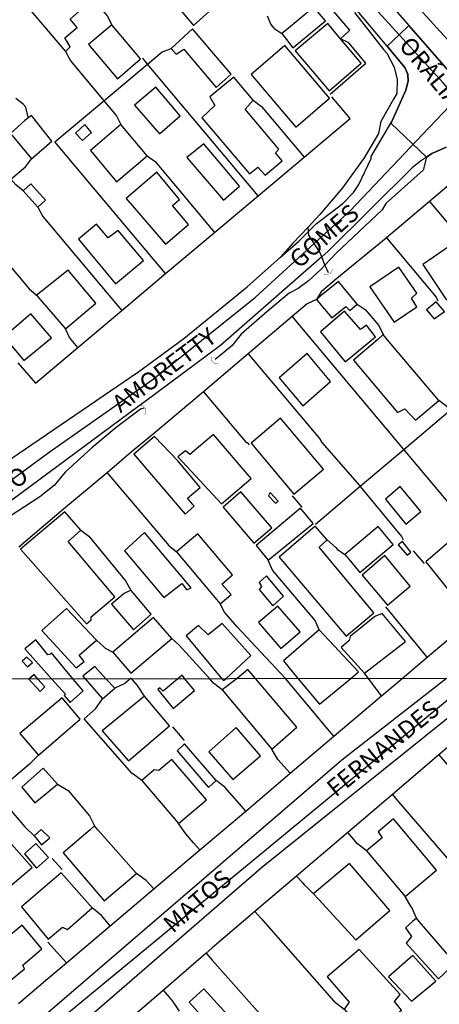
# Model space of a CAD drawing. Units: millimetres. Extents: x 178306 to 180721, y 1668731 to 1671507.
# Drawn here: x 178532 to 178592, y 1670902 to 1671043 of the extents above; entities that cross this region are included whole.
import ezdxf
from ezdxf.enums import TextEntityAlignment as Align

# ---------------------------------------------------------------- set-up
doc = ezdxf.new("R2010")
doc.units = ezdxf.units.MM
doc.header["$MEASUREMENT"] = 0
for name, color, linetype in [('V-BUEIRO', 5, 'Continuous'), ('V-CRUZAMENTO', 1, 'Continuous'), ('V-EDIFICACAO', 2, 'Continuous'), ('V-EIXO_DE_LOGRADOURO', 3, 'Continuous'), ('V-LOTE', 1, 'Continuous'), ('V-NOME_DOS_LOGRADOUROS', 7, 'Continuous'), ('V-QUADRA', 2, 'Continuous'), ('V-TESTADA', 5, 'Continuous'), ('V-VALETA', 6, 'Continuous'), ('X-LIMITE_1000', 7, 'Continuous')]:
    doc.layers.add(name, color=color, linetype=linetype)

# ---------------------------------------------------------------- blocks, each defined once
blk = doc.blocks.new('305')
at = {"color": 0, "linetype": 'ByBlock', "lineweight": -2, "const_width": 0.05}
blk.add_lwpolyline([(0.73, 0.39, 0.60863), (-0.73, 0.38)], format="xyb", dxfattribs=at)

msp = doc.modelspace()

# ---------------------------------------------------------------- linework, layer by layer
at = {"layer": 'V-CRUZAMENTO'}
msp.add_lwpolyline([(178601.11, 1671026.86), (178587.42, 1671042.5), (178587.42, 1671042.5), (178586.04, 1671041.19), (178586.04, 1671041.19), (178584.3, 1671039.54), (178586.86, 1671036.5), (178587.25, 1671035.54), (178587.31, 1671034.56), (178586.99, 1671033.23), (178585.99, 1671031.01), (178584.98, 1671028.78), (178584.83, 1671028.53), (178589.94, 1671023.67), (178590.71, 1671024.18), (178591.39, 1671024.48), (178591.39, 1671024.48), (178592.76, 1671025.08)], dxfattribs=at)
at = {"layer": 'V-EDIFICACAO'}
for points in [[(178536.66, 1671052.49), (178535.78, 1671051.94), (178535.66, 1671051.86), (178534.73, 1671052.79), (178532.53, 1671050.89), (178533.32, 1671049.61), (178530.82, 1671047.51), (178538.22, 1671038.77), (178538.89, 1671039.47), (178538.13, 1671040.75), (178539.88, 1671042.21), (178538.86, 1671043.42), (178541.89, 1671046.1), (178537.32, 1671051.68), (178536.66, 1671052.49)], [(178569.22, 1671041.38), (178569.86, 1671040.52), (178570.77, 1671039.29), (178575.46, 1671043.2), (178573.79, 1671045.13), (178569.86, 1671041.91), (178569.22, 1671041.38)], [(178541.51, 1671039.77), (178545.65, 1671034.88), (178548.94, 1671037.74), (178544.83, 1671042.61), (178541.51, 1671039.77)], [(178577.63, 1671040.62), (178575.82, 1671042.78), (178571.14, 1671038.9), (178576.01, 1671033.17), (178580.59, 1671037.11), (178577.63, 1671040.62)], [(178556.39, 1671042.01), (178553.36, 1671039.23), (178554.09, 1671038.39), (178555.19, 1671039.11), (178559.8, 1671033.64), (178561.94, 1671035.54), (178556.39, 1671042.01)], [(178569.66, 1671039.66), (178564.82, 1671035.48), (178571.21, 1671027.95), (178576.02, 1671032.09), (178569.66, 1671039.66)], [(178558.88, 1671032.3), (178559.59, 1671031.05), (178557.76, 1671029.3), (178564.56, 1671021.28), (178565.77, 1671022.21), (178566.84, 1671021.07), (178569.26, 1671023.13), (178568.32, 1671024.3), (178568.78, 1671024.82), (178563.96, 1671030.53), (178565.11, 1671031.81), (178562.33, 1671035.09), (178558.88, 1671032.3)], [(178548.1, 1671031.11), (178551.67, 1671027.01), (178554.63, 1671029.57), (178551.17, 1671033.67), (178548.1, 1671031.11)], [(178533.35, 1671029.62), (178532.37, 1671028.91), (178530.31, 1671027.03), (178533.33, 1671023.42), (178536.24, 1671025.93), (178533.35, 1671029.62), (178533.35, 1671029.62)], [(178539.63, 1671027.1), (178540.64, 1671026.03), (178541.93, 1671027.17), (178540.98, 1671028.33), (178539.63, 1671027.1)], [(178541.77, 1671024.6), (178545.52, 1671020.13), (178549.93, 1671023.86), (178546.12, 1671028.33), (178541.77, 1671024.6)], [(178555.58, 1671023.63), (178560.83, 1671017.52), (178563.14, 1671019.5), (178558.05, 1671025.58), (178555.58, 1671023.63)], [(178546.9, 1671017.76), (178552.53, 1671011.19), (178555.83, 1671014), (178553.53, 1671016.76), (178554.53, 1671017.62), (178551.31, 1671021.49), (178546.9, 1671017.76)], [(178533.26, 1671019.86), (178532.15, 1671018.84), (178534.22, 1671016.49), (178535.34, 1671017.5), (178533.26, 1671019.86)], [(178544.34, 1671012.13), (178542.64, 1671014.09), (178540.06, 1671011.9), (178545.38, 1671005.54), (178549.37, 1671008.89), (178545.77, 1671013.15), (178544.34, 1671012.13)], [(178593.98, 1671011.44), (178589.4, 1671008.29), (178592.76, 1671003.3), (178593.45, 1671003.27), (178594.9, 1671001.31), (178599.5, 1671004.54), (178597.31, 1671007.83), (178596.58, 1671007.7), (178593.98, 1671011.44)], [(178534.07, 1671003.89), (178534.86, 1671002.97), (178538.21, 1670999.09), (178542.57, 1671002.74), (178538.59, 1671007.47), (178534.86, 1671004.52), (178534.07, 1671003.89)], [(178581.8, 1671005.08), (178585.29, 1671000.03), (178588.58, 1671002.26), (178587.78, 1671003.47), (178588.54, 1671004.2), (178585.96, 1671007.91), (178581.8, 1671005.08)], [(178574.18, 1671003.29), (178574.82, 1671002.52), (178576.36, 1671000.67), (178578.37, 1671002.28), (178578.96, 1671001.7), (178580.03, 1671002.6), (178577.31, 1671005.88), (178574.86, 1671003.85), (178574.18, 1671003.29)], [(178591.34, 1671002.97), (178589.96, 1671001.82), (178591.03, 1671000.51), (178592.52, 1671001.58), (178591.34, 1671002.97)], [(178533.26, 1671001.25), (178529.41, 1670997.96), (178532.25, 1670994.55), (178536.2, 1670997.81), (178533.26, 1671001.25)], [(178578.18, 1671001.6), (178574.74, 1670998.66), (178578.31, 1670994.34), (178582.65, 1670997.94), (178581.35, 1670999.59), (178580.49, 1670999.01), (178578.18, 1671001.6)], [(178583.74, 1670998.26), (178582.95, 1670997.58), (178579.49, 1670994.61), (178585.79, 1670987.11), (178586.83, 1670987.62), (178588.37, 1670986), (178591.71, 1670988.83), (178584.32, 1670997.57), (178583.74, 1670998.26)], [(178568.84, 1670992.07), (178572.21, 1670988.05), (178576.18, 1670991.55), (178572.83, 1670995.57), (178568.84, 1670992.07)], [(178569.01, 1670986.29), (178564.81, 1670982.73), (178570.94, 1670975.44), (178575.16, 1670979), (178569.01, 1670986.29)], [(178550.95, 1670983.68), (178548.01, 1670981.13), (178555.34, 1670972.57), (178556.64, 1670973.68), (178555.71, 1670974.86), (178557.49, 1670976.38), (178554.29, 1670980.19), (178550.95, 1670983.68)], [(178559.44, 1670983.98), (178556.01, 1670981.08), (178555.41, 1670981.63), (178554.3, 1670980.75), (178560.56, 1670974.03), (178564.81, 1670977.65), (178559.44, 1670983.98)], [(178586.16, 1670976.5), (178584.06, 1670974.71), (178586.97, 1670971.12), (178589.15, 1670972.92), (178586.16, 1670976.5)], [(178563.33, 1670975.77), (178560.8, 1670973.56), (178565.18, 1670968.41), (178567.76, 1670970.59), (178563.33, 1670975.77)], [(178567.56, 1670975.68), (178567.3, 1670975.2), (178568.31, 1670974.11), (178568.7, 1670974.42), (178567.56, 1670975.68)], [(178538.59, 1670968.64), (178540.39, 1670970.27), (178538.12, 1670972.9), (178531.76, 1670967.53), (178541.21, 1670956.88), (178541.89, 1670957.42), (178541.87, 1670957.85), (178545.26, 1670960.7), (178538.59, 1670968.64)], [(178565.54, 1670968.07), (178567.25, 1670965.99), (178573.7, 1670971.24), (178571.87, 1670973.42), (178565.54, 1670968.07)], [(178574.57, 1670967.82), (178575.71, 1670968.89), (178574.01, 1670970.85), (178568.84, 1670966.41), (178578.41, 1670955.08), (178582.38, 1670958.45), (178574.57, 1670967.82)], [(178578.25, 1670966.79), (178579.05, 1670965.84), (178580.41, 1670964.23), (178585.16, 1670968.21), (178583.04, 1670970.8), (178579.05, 1670967.46), (178578.25, 1670966.79)], [(178549.51, 1670969.95), (178546.64, 1670967.33), (178552.31, 1670960.62), (178554.9, 1670962.64), (178555.6, 1670961.71), (178556.21, 1670962), (178549.51, 1670969.95)], [(178557.16, 1670969.74), (178554.13, 1670967.15), (178560.39, 1670959.74), (178561.94, 1670961.08), (178560.63, 1670962.55), (178562.16, 1670963.86), (178557.16, 1670969.74)], [(178594.29, 1670969.53), (178589.84, 1670965.73), (178593.69, 1670960.98), (178598.25, 1670964.83), (178594.29, 1670969.53)], [(178586.5, 1670968.63), (178585.9, 1670968.17), (178587.15, 1670966.67), (178587.69, 1670967.12), (178586.5, 1670968.63)], [(178583.99, 1670966.62), (178580.73, 1670963.81), (178584.37, 1670959.53), (178587.6, 1670962.23), (178583.99, 1670966.62)], [(178567.01, 1670963.71), (178565.98, 1670962.79), (178566.31, 1670962.19), (178565.97, 1670961.78), (178567.93, 1670959.44), (178569.47, 1670960.83), (178567.01, 1670963.71)], [(178547.58, 1670961.69), (178546.62, 1670961.21), (178544.8, 1670959.66), (178547.96, 1670955.98), (178550.48, 1670958.24), (178548.13, 1670961.03), (178547.58, 1670961.69)], [(178568.62, 1670959.38), (178565.89, 1670957.04), (178569.08, 1670953.33), (178571.86, 1670955.69), (178568.62, 1670959.38)], [(178538.36, 1670959.05), (178534.84, 1670955.92), (178539.72, 1670950.55), (178540.9, 1670951.49), (178540.19, 1670952.36), (178542.66, 1670954.5), (178538.36, 1670959.05)], [(178581.08, 1670949.78), (178586.92, 1670954.35), (178583.57, 1670958.32), (178582.54, 1670957.89), (178579, 1670955.03), (178578.88, 1670954.46), (178577.73, 1670953.49), (178581.08, 1670949.78)], [(178544.98, 1670952.81), (178545.8, 1670951.84), (178547.55, 1670949.78), (178553.43, 1670954.75), (178550.84, 1670957.77), (178545.64, 1670953.37), (178544.98, 1670952.81)], [(178560.67, 1670956.9), (178558.64, 1670955.3), (178557.26, 1670956.61), (178555.49, 1670955.14), (178560.61, 1670949), (178560.84, 1670948.73), (178561.24, 1670949.01), (178564.77, 1670952.32), (178560.67, 1670956.9)], [(178579.08, 1670949.04), (178580.19, 1670950.01), (178574.54, 1670956.02), (178569.44, 1670951.58), (178571.52, 1670949.03), (178574.59, 1670945.36), (178579.08, 1670949.04)], [(178539.31, 1670948.96), (178536.22, 1670952.73), (178535.98, 1670952.47), (178535.69, 1670952.43), (178533.97, 1670954.59), (178532.39, 1670953.27), (178536.23, 1670948.96), (178538.19, 1670946.77), (178538, 1670946.6), (178538.88, 1670945.62), (178540.75, 1670947.28), (178539.31, 1670948.96)], [(178532.66, 1670952.11), (178532.01, 1670951.5), (178532.77, 1670950.68), (178533.5, 1670951.34), (178532.66, 1670952.11)], [(178534.23, 1670948.95), (178533.7, 1670949.61), (178532.96, 1670948.95), (178534.6, 1670947.18), (178535.24, 1670947.82), (178534.23, 1670948.95)], [(178544, 1670948.97), (178542.43, 1670950.77), (178540.71, 1670949.35), (178541.03, 1670948.97), (178543.5, 1670946.13), (178545.29, 1670947.66), (178544, 1670948.97)], [(178555.3, 1670948.99), (178554.91, 1670949.51), (178554.3, 1670948.99), (178552.19, 1670947.23), (178551.75, 1670947.72), (178551.42, 1670947.44), (178553.63, 1670944.72), (178556.69, 1670947.3), (178555.3, 1670948.99)], [(178565.45, 1670949.01), (178564.34, 1670950.31), (178562.82, 1670949.01), (178560.65, 1670947.4), (178567.76, 1670938.93), (178571.36, 1670942.06), (178565.45, 1670949.01)], [(178531.66, 1670941.18), (178534.32, 1670938.08), (178540.3, 1670943.2), (178537.72, 1670946.28), (178531.66, 1670941.18)], [(178543.48, 1670941.56), (178547.23, 1670937.27), (178553.11, 1670942.27), (178549.51, 1670946.52), (178543.48, 1670941.56)], [(178558.77, 1670938.53), (178562.2, 1670934.57), (178566.13, 1670937.96), (178562.68, 1670942.01), (178558.77, 1670938.53)], [(178555.28, 1670939.7), (178554.19, 1670938.68), (178558.72, 1670933.41), (178559.79, 1670934.44), (178555.28, 1670939.7)], [(178553.44, 1670937.43), (178551.6, 1670935.85), (178550.91, 1670935.97), (178549.14, 1670934.41), (178554.41, 1670928.27), (178558.42, 1670931.68), (178553.44, 1670937.43)], [(178535.03, 1670936.19), (178531.96, 1670933.48), (178533.83, 1670931.23), (178537.05, 1670933.9), (178535.03, 1670936.19)], [(178527.1, 1670929.08), (178523.53, 1670925.86), (178529.72, 1670918.81), (178533.41, 1670922), (178527.1, 1670929.08)], [(178585.2, 1670928.95), (178583.01, 1670927.09), (178583.58, 1670926.24), (178581.34, 1670924.35), (178586.9, 1670917.82), (178591.4, 1670921.62), (178585.2, 1670928.95)], [(178534.71, 1670927.43), (178533.72, 1670926.49), (178534.78, 1670925.23), (178535.98, 1670926.24), (178534.71, 1670927.43)], [(178542.36, 1670927.92), (178541.74, 1670927.39), (178537.87, 1670924.06), (178543.73, 1670917.22), (178548.36, 1670921.1), (178542.83, 1670927.39), (178542.36, 1670927.92)], [(178533.98, 1670925.42), (178532.31, 1670923.92), (178534.06, 1670921.89), (178535.77, 1670923.42), (178533.98, 1670925.42)], [(178573.76, 1670918.22), (178574.47, 1670917.45), (178579.83, 1670911.61), (178584.71, 1670915.82), (178578.91, 1670922.57), (178574.47, 1670918.82), (178573.76, 1670918.22)], [(178537.59, 1670921.2), (178531.88, 1670916.36), (178535.74, 1670911.74), (178537.76, 1670913.45), (178538.48, 1670913.11), (178542.02, 1670916.2), (178537.59, 1670921.2)], [(178588.49, 1670914.73), (178587.93, 1670914.24), (178586.91, 1670913.35), (178587.81, 1670912.08), (178587.04, 1670911.14), (178591.65, 1670906.05), (178594.05, 1670908.28), (178588.91, 1670914.24), (178588.49, 1670914.73)], [(178529.15, 1670911.36), (178528.25, 1670912.33), (178525.45, 1670909.98), (178529.58, 1670905.19), (178532.32, 1670907.46), (178532.09, 1670908.01), (178534.82, 1670910.32), (178531.98, 1670913.7), (178529.15, 1670911.36)], [(178580.3, 1670910.23), (178575.69, 1670906.34), (178578.85, 1670902.72), (178578.13, 1670901.7), (178580.52, 1670898.98), (178582.01, 1670900.04), (178583.1, 1670898.85), (178586.37, 1670901.58), (178585.37, 1670902.8), (178586.17, 1670903.8), (178580.3, 1670910.23)], [(178587.97, 1670909.38), (178584.51, 1670906.33), (178587.8, 1670902.84), (178591.27, 1670905.73), (178587.97, 1670909.38)], [(178558.03, 1670904.62), (178555.95, 1670902.72), (178559.74, 1670898.47), (178561.85, 1670900.42), (178558.03, 1670904.62)]]:
    msp.add_lwpolyline(points, close=True, dxfattribs=at)
at = {"layer": 'V-EIXO_DE_LOGRADOURO'}
for points in [[(178594.29, 1671032.06), (178592.33, 1671034.31), (178586.04, 1671041.19), (178578.61, 1671049.32), (178565.57, 1671064.85), (178556.57, 1671075.06), (178552.27, 1671079.93)], [(178594.29, 1671032.06), (178589.39, 1671026.91), (178578.99, 1671015.98), (178573.85, 1671011.31)], [(178440.04, 1670900.35), (178446.63, 1670905.73), (178458, 1670915), (178488.16, 1670941.21), (178496.62, 1670948.88), (178521.01, 1670970.57), (178535.89, 1670981.42), (178550.77, 1670991.9), (178565.42, 1671003.64), (178573.85, 1671011.31)], [(178480.82, 1670850.36), (178487.61, 1670856.41), (178508.27, 1670874.82), (178535.11, 1670898.31), (178596.75, 1670949.07), (178612.01, 1670962.01), (178633.88, 1670979.87), (178637.21, 1670982.59)]]:
    msp.add_lwpolyline(points, dxfattribs=at)
at = {"layer": 'V-LOTE'}
for points in [[(178549.39, 1671051.06), (178556.54, 1671042.52), (178559.73, 1671045.35), (178563.09, 1671048.03), (178560.77, 1671050.91), (178560.12, 1671052.24)], [(178577.63, 1671040.62), (178578.78, 1671041.67), (178578.94, 1671041.84), (178572.04, 1671049.94)], [(178541.89, 1671046.1), (178543.04, 1671045.24), (178544.19, 1671043.88), (178544.83, 1671042.61)], [(178594.58, 1671038.7), (178593.9, 1671039.47), (178588.45, 1671045.4)], [(178567.11, 1671043.9), (178567.63, 1671042.63), (178568.05, 1671042.11), (178569.22, 1671041.38)], [(178538.22, 1671038.77), (178538.98, 1671037.39), (178543.71, 1671031.74)], [(178549.97, 1671036.98), (178552.07, 1671038.73), (178553.36, 1671039.23)], [(178543.71, 1671031.74), (178549.97, 1671036.98)], [(178549.97, 1671036.98), (178549.27, 1671037.82)], [(178565.81, 1671018.12), (178549.97, 1671036.98)], [(178532.88, 1671029.38), (178532.53, 1671030.81), (178532.16, 1671031.26), (178531.07, 1671032.07)], [(178552.56, 1671006.99), (178536.69, 1671025.87), (178543.71, 1671031.74)], [(178543.71, 1671031.74), (178545.53, 1671029.56), (178546.12, 1671028.33)], [(178565.11, 1671031.81), (178566.28, 1671030.9), (178572.42, 1671023.67)], [(178572.42, 1671023.67), (178578.99, 1671029.19), (178576.38, 1671032.29)], [(178530.39, 1671020.51), (178532.49, 1671022.3), (178533.33, 1671023.42)], [(178549.93, 1671023.86), (178551.08, 1671023.03), (178559.56, 1671012.87)], [(178565.81, 1671018.12), (178572.42, 1671023.67)], [(178605.17, 1671012.42), (178596.57, 1671022.58), (178590.35, 1671017.31)], [(178532.15, 1671018.84), (178531.08, 1671019.69), (178530.39, 1671020.51)], [(178559.56, 1671012.87), (178565.81, 1671018.12)], [(178590.35, 1671017.31), (178584.19, 1671012.1)], [(178590.35, 1671017.31), (178599.51, 1671006.51)], [(178534.22, 1671016.49), (178534.97, 1671015.18), (178545.44, 1671002.72), (178546.28, 1671001.71)], [(178524.1, 1671015.31), (178533.01, 1671004.81), (178534.07, 1671003.89)], [(178552.56, 1671006.99), (178559.56, 1671012.87)], [(178584.19, 1671012.1), (178584.17, 1671012.08), (178577.09, 1671006.29)], [(178584.19, 1671012.1), (178591.31, 1671003.64), (178591.59, 1671003.11)], [(178546.28, 1671001.71), (178552.56, 1671006.99)], [(178574.18, 1671003.29), (178572.86, 1671002.68), (178570.67, 1671000.83)], [(178539.99, 1670996.43), (178546.28, 1671001.71)], [(178580.03, 1671002.6), (178581.14, 1671001.87), (178583.1, 1670999.57), (178583.74, 1670998.26)], [(178570.67, 1671000.83), (178564.37, 1670995.5)], [(178570.67, 1671000.83), (178571.53, 1670999.81), (178586.69, 1670981.78)], [(178539.99, 1670996.43), (178538.78, 1670997.84), (178538.21, 1670999.09)], [(178531.36, 1670994.22), (178533.91, 1670991.33), (178539.99, 1670996.43)], [(178564.37, 1670995.5), (178557.97, 1670990.09)], [(178564.37, 1670995.5), (178574.59, 1670983.41), (178574.93, 1670982.83), (178580.32, 1670976.65), (178580.44, 1670976.5)], [(178557.97, 1670990.09), (178550.78, 1670984.01)], [(178557.97, 1670990.09), (178564.11, 1670982.8), (178564.26, 1670982.83), (178564.52, 1670982.49)], [(178593.35, 1670987.41), (178592.86, 1670987.98), (178591.71, 1670988.83)], [(178593.35, 1670987.41), (178586.69, 1670981.78)], [(178547.64, 1670981.41), (178544.16, 1670978.49)], [(178586.69, 1670981.78), (178580.44, 1670976.5)], [(178586.69, 1670981.78), (178594.49, 1670972.5), (178595.2, 1670971.73), (178596.29, 1670970.86)], [(178544.16, 1670978.49), (178537.93, 1670973.26)], [(178544.16, 1670978.49), (178553.01, 1670968.07), (178554.13, 1670967.15)], [(178580.44, 1670976.5), (178574.02, 1670971.07)], [(178580.44, 1670976.5), (178586.37, 1670969.34), (178586.62, 1670968.86)], [(178570.68, 1670975.19), (178572.06, 1670973.57)], [(178540.39, 1670970.27), (178541.56, 1670969.43), (178546.8, 1670963.03), (178547.58, 1670961.69)], [(178575.71, 1670968.89), (178576.93, 1670967.79), (178577.14, 1670967.57), (178578.25, 1670966.79)], [(178588.05, 1670967.33), (178589.6, 1670965.51)], [(178574.54, 1670956.02), (178574.01, 1670957.35), (178567.86, 1670964.54), (178567.25, 1670965.99)], [(178576.67, 1670940.77), (178575.82, 1670941.78), (178569.76, 1670949.02), (178562.78, 1670956.48), (178561, 1670958.52), (178560.39, 1670959.74)], [(178590.05, 1670952.08), (178584.1, 1670959.29)], [(178590.05, 1670952.08), (178596.37, 1670957.41)], [(178542.66, 1670954.5), (178543.7, 1670953.56), (178543.87, 1670953.37), (178544.98, 1670952.81)], [(178560.65, 1670947.4), (178559.41, 1670948.35), (178558.87, 1670949), (178554.5, 1670953.82), (178553.43, 1670954.75)], [(178583.49, 1670946.54), (178586.45, 1670949.05), (178590.05, 1670952.08)], [(178583.49, 1670946.54), (178582.74, 1670947.55), (178581.08, 1670949.78)], [(178549.51, 1670946.52), (178548.52, 1670948.01), (178547.61, 1670949.1), (178546.73, 1670948.34), (178545.29, 1670947.66)], [(178549.14, 1670934.41), (178547.71, 1670935.5), (178540.86, 1670943.27), (178542.53, 1670944.7), (178543.5, 1670946.13)], [(178576.67, 1670940.77), (178583.49, 1670946.54)], [(178598.02, 1670943.43), (178591.73, 1670938.09)], [(178555.28, 1670940.16), (178553.61, 1670942.1)], [(178570.4, 1670935.46), (178576.67, 1670940.77)], [(178570.4, 1670935.46), (178568.65, 1670937.43), (178567.76, 1670938.93)], [(178534.32, 1670938.08), (178533.06, 1670936.79), (178528.16, 1670932.66), (178532.38, 1670927.79), (178533.72, 1670926.49)], [(178591.73, 1670938.09), (178585.06, 1670932.42)], [(178591.73, 1670938.09), (178592.62, 1670937.04), (178601.15, 1670926.97), (178601.84, 1670925.48)], [(178564.03, 1670930.06), (178570.4, 1670935.46)], [(178564.03, 1670930.06), (178563.14, 1670931.08), (178561.04, 1670933.49), (178559.79, 1670934.44)], [(178537.05, 1670933.9), (178538.57, 1670932.99), (178541.65, 1670929.39), (178542.36, 1670927.92)], [(178585.06, 1670932.42), (178578.69, 1670927.01)], [(178585.06, 1670932.42), (178585.93, 1670931.4), (178596.54, 1670919.11)], [(178557.47, 1670924.51), (178564.03, 1670930.06)], [(178557.47, 1670924.51), (178556.57, 1670925.53), (178555.43, 1670926.81), (178554.41, 1670928.27)], [(178578.69, 1670927.01), (178571.33, 1670920.76)], [(178581.34, 1670924.35), (178580.04, 1670925.38), (178579.54, 1670925.98), (178578.69, 1670927.01)], [(178550.86, 1670918.92), (178557.47, 1670924.51)], [(178537.73, 1670921.71), (178536.3, 1670923.28)], [(178550.86, 1670918.92), (178549.79, 1670920.11), (178548.36, 1670921.1)], [(178571.33, 1670920.76), (178565.36, 1670915.68)], [(178573.76, 1670918.22), (178572.56, 1670919.42), (178572.27, 1670919.73), (178571.33, 1670920.76)], [(178544.59, 1670913.62), (178550.86, 1670918.92)], [(178588.49, 1670914.73), (178587.83, 1670916.24), (178587.73, 1670916.36), (178586.9, 1670917.82)], [(178544.59, 1670913.62), (178543.36, 1670915.09), (178542.02, 1670916.2)], [(178565.36, 1670915.68), (178559.16, 1670910.42), (178558.37, 1670909.73)], [(178565.36, 1670915.68), (178566.25, 1670914.67), (178576.64, 1670902.85), (178578.13, 1670901.7)], [(178538.33, 1670908.32), (178544.59, 1670913.62)], [(178538.33, 1670908.32), (178535.67, 1670911.31)], [(178558.37, 1670909.73), (178552.23, 1670904.44)], [(178558.37, 1670909.73), (178559.25, 1670908.73), (178566.08, 1670901.02), (178567.21, 1670899.51)], [(178531.49, 1670902.49), (178535.68, 1670906.08), (178538.33, 1670908.32)], [(178552.23, 1670904.44), (178539.61, 1670893.54)], [(178554.56, 1670901.41), (178553.59, 1670902.84), (178553.11, 1670903.41), (178552.23, 1670904.44)]]:
    msp.add_lwpolyline(points, dxfattribs=at)
at = {"layer": 'V-QUADRA'}
for points in [[(178557.92, 1671076.24), (178587.42, 1671042.5), (178587.42, 1671042.5), (178601.11, 1671026.86)], [(178530.39, 1670980.46), (178548.72, 1670993), (178555.15, 1670997.71), (178564.24, 1671005.09), (178569.02, 1671009.33), (178569.02, 1671009.33), (178571.64, 1671011.65), (178573.02, 1671013.02), (178573.02, 1671013.02), (178574.14, 1671014.12), (178577.95, 1671017.04), (178579.46, 1671018.62), (178580.25, 1671019.76), (178581.99, 1671023.46), (178581.99, 1671023.76), (178584.98, 1671028.78), (178585.99, 1671031.01), (178585.99, 1671031.01), (178586.99, 1671033.23), (178587.31, 1671034.56), (178587.25, 1671035.54), (178586.86, 1671036.5), (178584.3, 1671039.54), (178584.3, 1671039.54), (178555.92, 1671073.28)], [(178592.76, 1671025.08), (178591.39, 1671024.48), (178591.39, 1671024.48), (178590.71, 1671024.18), (178589.94, 1671023.67), (178589.94, 1671023.67), (178589.09, 1671023.11), (178587.91, 1671022.13), (178575.79, 1671010.15), (178574.93, 1671009.4), (178574.93, 1671009.4), (178560.43, 1670996.68), (178558.77, 1670995.45), (178558.77, 1670995.45), (178549.42, 1670988.54), (178549.42, 1670988.54), (178548.77, 1670988.06), (178548.77, 1670988.06), (178524.04, 1670969.78)], [(178489.65, 1670861.76), (178577.8, 1670937.39), (178592.82, 1670949.07)], [(178595.42, 1670945.3), (178566.28, 1670921.95), (178509.45, 1670872.77)]]:
    msp.add_lwpolyline(points, dxfattribs=at)
at = {"layer": 'V-TESTADA'}
for points in [[(178576.15, 1671032.7), (178581.25, 1671037.1), (178578.83, 1671040.04), (178577.63, 1671040.62)], [(178577.09, 1671006.29), (178574.86, 1671004.38), (178574.18, 1671003.29)], [(178550.78, 1670984.01), (178547.64, 1670981.41)], [(178537.93, 1670973.26), (178531.54, 1670967.81)]]:
    msp.add_lwpolyline(points, dxfattribs=at)
at = {"layer": 'V-VALETA'}
for points in [[(178579.61, 1671044.36), (178583.8, 1671039.08), (178584.24, 1671038.53), (178585.33, 1671036.54), (178585.72, 1671034.76), (178585.68, 1671032.77), (178585.21, 1671031.95), (178583.38, 1671028.77), (178583.06, 1671027.07), (178581.02, 1671023.57), (178577.91, 1671019.27), (178574.65, 1671015.43), (178572.98, 1671013.65), (178570.81, 1671011.33), (178569.02, 1671009.33)], [(178589.94, 1671023.67), (178589.47, 1671021.78), (178584.13, 1671017.03), (178583.61, 1671016.11), (178577.02, 1671009.94), (178575.39, 1671008.21), (178574.86, 1671007.65), (178573.01, 1671005.96), (178571.55, 1671004.85), (178570.27, 1671004.17), (178567.06, 1671001.5), (178563.4, 1670998.31), (178562.09, 1670996.72), (178560.39, 1670995.29), (178559.67, 1670994.69)], [(178575.9, 1671007.11), (178575.45, 1671008.05), (178575.39, 1671008.21), (178574.93, 1671009.4), (178574.63, 1671010.17), (178573.85, 1671011.31), (178573.06, 1671012.48), (178573.02, 1671013.02), (178572.98, 1671013.65)], [(178549.42, 1670987.72), (178548.95, 1670987.6), (178545.47, 1670984.96), (178541.96, 1670982.05), (178538.18, 1670978.55), (178536.57, 1670976.65), (178534.54, 1670975.02), (178528.02, 1670970.83), (178525.39, 1670968.54), (178522.37, 1670966.34), (178511.71, 1670956.99), (178510.44, 1670955.19)]]:
    msp.add_lwpolyline(points, dxfattribs=at)
at = {"layer": 'X-LIMITE_1000'}
msp.add_line((180717.39, 1670952.99), (178307.06, 1670948.51), dxfattribs=at)

# ---------------------------------------------------------------- block references
at = {"layer": 'V-BUEIRO'}
for p, xscale, yscale, zscale, rotation in [((178575.62, 1671007.68), 0.999997965251059, 0.999997965251059, 0.999997965251059, 207), ((178559.91, 1670994.89), 0.9999962359218959, 0.9999962359218959, 0.9999962359218959, 132), ((178548.88, 1670987.32), 0.99999783230591, 0.99999783230591, 0.99999783230591, 298)]:
    msp.add_blockref('305', p, dxfattribs=dict(at, xscale=xscale, yscale=yscale, zscale=zscale, rotation=rotation))

# ---------------------------------------------------------------- texts
at = {"layer": 'V-NOME_DOS_LOGRADOUROS'}
for s, rotation, p in [('ORÁLIA', 310, (178585.26, 1671039.07)), ('GOMES', 41, (178572.19, 1671007.01)), ('AMORETTY', 36.7773, (178546.56, 1670986.34)), ('ÊNIO', 33.8677, (178526.92, 1670972.4)), ('FERNANDES', 39.001, (178577.42, 1670931.35)), ('MATOS', 41, (178554.11, 1670911.88))]:
    msp.add_text(s, height=2.5, rotation=rotation, dxfattribs=at).set_placement(p, align=Align.BOTTOM_LEFT)

doc.saveas('drawing.dxf')
